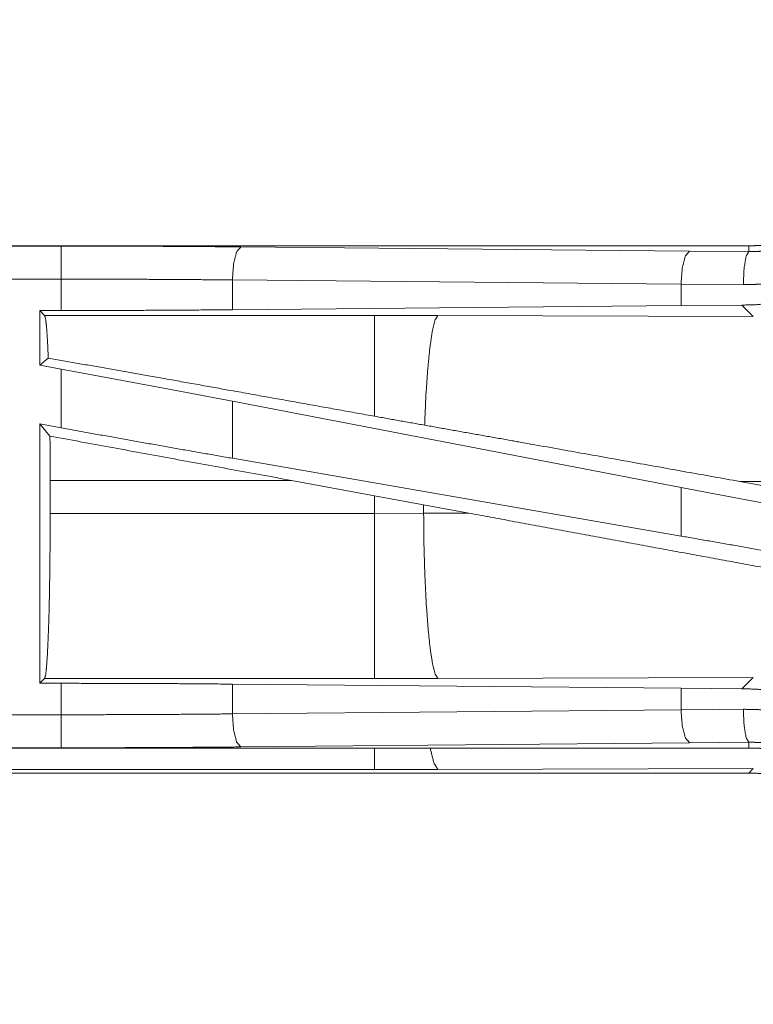
# Model space of a CAD drawing. Units: inches. Extents: x 111 to 168, y 46 to 169.
# Drawn here: x 147 to 148, y 49 to 50 of the extents above; entities that cross this region are included whole.
import ezdxf

# ---------------------------------------------------------------- set-up
doc = ezdxf.new("R2010")
doc.units = ezdxf.units.IN
doc.header["$MEASUREMENT"] = 0
doc.layers.add('cgm', color=7, linetype='Continuous', true_color=0xffffff)

msp = doc.modelspace()

# ---------------------------------------------------------------- linework, layer by layer
at = {"layer": 'cgm', "color": 7, "linetype": 'Continuous', "lineweight": 18}
for p, q in [((148.0662, 50.1055), (142.5347, 50.1055)), ((148.0662, 50.1055), (148.0662, 50.0968)), ((142.5347, 50.1051), (147.0264, 50.1051)), ((147.2981, 50.1038), (147.9768, 50.0975)), ((147.9768, 50.0975), (148.0662, 50.0968)), ((142.5347, 50.0551), (147.0264, 50.0551)), ((147.0264, 50.0075), (147.0264, 50.0551)), ((147.9638, 50.0475), (147.2852, 50.0538)), ((147.2852, 50.0538), (147.2852, 50.0087)), ((148.058, 50.0468), (147.9638, 50.0475)), ((147.9638, 50.0475), (147.9638, 50.015)), ((146.9939, 50.0075), (147.0264, 50.0075)), ((147.0012, 50.0002), (146.9939, 50.0075)), ((146.9939, 50.0075), (146.9939, 49.9248)), ((147.9638, 50.015), (147.2852, 50.0087)), ((148.056, 50.0157), (147.9638, 50.015)), ((148.056, 50.0157), (148.0731, 49.9986)), ((147.5004, 50.0002), (147.0012, 50.0002)), ((147.5962, 50.0001), (147.5004, 50.0002)), ((148.0731, 49.9986), (147.5962, 50.0001)), ((147.0068, 49.9355), (146.9939, 49.9248)), ((146.9939, 49.9248), (147.0264, 49.9189)), ((147.0264, 49.83), (147.0264, 49.9189)), ((147.9638, 49.7398), (147.2852, 49.8703)), ((147.2852, 49.8703), (147.2852, 49.7839)), ((146.9939, 49.8359), (147.0264, 49.83)), ((147.0093, 49.8174), (146.9939, 49.8359)), ((146.9939, 49.8359), (146.9939, 49.4434)), ((147.9638, 49.6662), (147.2852, 49.7839)), ((147.0096, 49.7006), (147.0096, 49.7504)), ((147.0096, 49.7504), (147.3744, 49.7504)), ((147.3744, 49.7504), (147.5004, 49.7273)), ((148.0529, 49.7488), (148.3077, 49.703)), ((148.0529, 49.7488), (148.3344, 49.7479)), ((147.9638, 49.7398), (147.9638, 49.6662)), ((147.5004, 49.7273), (147.5745, 49.7137)), ((147.5004, 49.7273), (147.5004, 49.7006)), ((147.5745, 49.7137), (147.6429, 49.7009)), ((147.5745, 49.7007), (147.5745, 49.7137)), ((147.5004, 49.7006), (147.0096, 49.7006)), ((147.5745, 49.7007), (147.5004, 49.7006)), ((147.6429, 49.7009), (147.5745, 49.7007)), ((146.9939, 49.4434), (147.0012, 49.4507)), ((147.0012, 49.4507), (147.5004, 49.4507)), ((147.5004, 49.4507), (147.5962, 49.4509)), ((147.5962, 49.4509), (148.0731, 49.4523)), ((148.0731, 49.4523), (148.056, 49.4352)), ((147.0264, 49.4434), (146.9939, 49.4434)), ((147.0264, 49.3958), (147.0264, 49.4434)), ((147.2852, 49.4422), (147.9638, 49.4359)), ((147.2852, 49.4422), (147.2852, 49.3971)), ((147.9638, 49.4359), (147.9638, 49.4034)), ((147.9638, 49.4359), (148.056, 49.4352)), ((147.0264, 49.3958), (142.2908, 49.3958)), ((147.2852, 49.3971), (147.9638, 49.4034)), ((147.9638, 49.4034), (148.058, 49.4041)), ((142.2908, 49.3459), (147.0264, 49.3459)), ((148.0662, 49.3455), (142.2908, 49.3455)), ((147.9768, 49.3535), (147.2981, 49.3471)), ((148.0662, 49.3542), (147.9768, 49.3535)), ((148.0662, 49.3455), (148.0662, 49.3542)), ((142.2908, 49.3075), (148.0662, 49.3075)), ((147.5004, 49.3128), (142.2962, 49.3128)), ((147.5962, 49.3129), (147.5004, 49.3128)), ((148.0731, 49.3144), (147.5962, 49.3129)), ((148.0662, 49.3075), (148.0731, 49.3144))]:
    msp.add_line(p, q, dxfattribs=at)
for points, knots in [([(148.416, 50.4553), (148.4159, 50.4466), (148.4156, 50.438), (148.415, 50.4294), (148.4143, 50.4208), (148.4133, 50.4122), (148.4122, 50.4037), (148.4108, 50.3952), (148.4092, 50.3867), (148.4084, 50.3825), (148.4074, 50.3783), (148.4064, 50.374), (148.4054, 50.3698), (148.4032, 50.3615), (148.4008, 50.3533), (148.3982, 50.3451), (148.3954, 50.337), (148.3925, 50.329), (148.3893, 50.3211), (148.3859, 50.3132), (148.3823, 50.3055), (148.3786, 50.2978), (148.3746, 50.2902), (148.3705, 50.2827), (148.3661, 50.2752), (148.365, 50.2734), (148.3639, 50.2715), (148.3616, 50.2678), (148.3593, 50.2642), (148.3569, 50.2606), (148.352, 50.2535), (148.347, 50.2466), (148.3418, 50.2398), (148.3364, 50.2331), (148.3309, 50.2266), (148.3253, 50.2202), (148.3195, 50.2139), (148.3135, 50.2078), (148.3074, 50.2018), (148.3011, 50.196), (148.2946, 50.1903), (148.288, 50.1847), (148.2847, 50.182), (148.2813, 50.1793), (148.2778, 50.1767), (148.2744, 50.1741), (148.2674, 50.1691), (148.2604, 50.1642), (148.2532, 50.1596), (148.2459, 50.1551), (148.2385, 50.1508), (148.231, 50.1467), (148.2234, 50.1428), (148.2158, 50.139), (148.208, 50.1355), (148.2001, 50.1321), (148.1921, 50.1289), (148.184, 50.1259), (148.182, 50.1252), (148.1799, 50.1244), (148.1779, 50.1237), (148.1758, 50.1231), (148.1717, 50.1217), (148.1676, 50.1205), (148.1593, 50.1181), (148.1511, 50.1159), (148.1427, 50.1139), (148.1344, 50.1122), (148.126, 50.1106), (148.1175, 50.1092), (148.1091, 50.1081), (148.1006, 50.1072), (148.092, 50.1064), (148.0835, 50.1059), (148.0749, 50.1056), (148.0662, 50.1055)], [0, 0, 0.015742, 0.031453, 0.047141, 0.06281, 0.078475, 0.094145, 0.109834, 0.125543, 0.133406, 0.141289, 0.149164, 0.157021, 0.17269, 0.188317, 0.203913, 0.219478, 0.235024, 0.250565, 0.266112, 0.281657, 0.297231, 0.312828, 0.328477, 0.344157, 0.348091, 0.352032, 0.359905, 0.367778, 0.375617, 0.391289, 0.406899, 0.422487, 0.438051, 0.453587, 0.469128, 0.48468, 0.500222, 0.515807, 0.531423, 0.547074, 0.562774, 0.570643, 0.578522, 0.586381, 0.59423, 0.609867, 0.625468, 0.64106, 0.656611, 0.672157, 0.687682, 0.703241, 0.718796, 0.734382, 0.750006, 0.765674, 0.781373, 0.785319, 0.789257, 0.793186, 0.797131, 0.804976, 0.812814, 0.828455, 0.844039, 0.859625, 0.875175, 0.890721, 0.90625, 0.921794, 0.937363, 0.952967, 0.968589, 0.984264, 1, 1]), ([(148.0662, 50.0968), (148.0664, 50.0968), (148.0665, 50.0968), (148.0668, 50.0968), (148.067, 50.0968), (148.0673, 50.0968), (148.0679, 50.0968), (148.0684, 50.0968), (148.0706, 50.0968), (148.0728, 50.0968), (148.075, 50.0968), (148.0794, 50.0969), (148.0838, 50.0971), (148.0882, 50.0973), (148.0926, 50.0976), (148.097, 50.0979), (148.1014, 50.0983), (148.1188, 50.1004), (148.1361, 50.1033), (148.1532, 50.1071), (148.1702, 50.1117), (148.187, 50.1172), (148.2035, 50.1236)], [0, 0, 0.001017, 0.001942, 0.003883, 0.005824, 0.007766, 0.011648, 0.015624, 0.031154, 0.046686, 0.06231, 0.093474, 0.124741, 0.155933, 0.18724, 0.218573, 0.249844, 0.374775, 0.499291, 0.623792, 0.748585, 0.873815, 1, 1]), ([(147.0263, 50.1051), (147.1179, 50.1049), (147.2087, 50.1045), (147.2981, 50.1038)], [0, 0, 0.336731, 0.670926, 1, 1]), ([(147.0263, 50.0551), (147.0263, 50.0796), (147.0263, 50.1051)], [0, 0, 0.490163, 1, 1]), ([(147.2981, 50.1038), (147.2917, 50.0966), (147.287, 50.0783), (147.2852, 50.0538)], [0, 0, 0.181675, 0.536465, 1, 1]), ([(147.9768, 50.0975), (147.9704, 50.0902), (147.9657, 50.072), (147.9638, 50.0475)], [0, 0, 0.181532, 0.536419, 1, 1]), ([(148.0662, 50.0968), (148.0622, 50.0895), (148.0592, 50.0713), (148.058, 50.0468)], [0, 0, 0.161879, 0.521731, 1, 1]), ([(148.2227, 50.0774), (148.2027, 50.0702), (148.1826, 50.0639), (148.1622, 50.0586), (148.1417, 50.0543), (148.121, 50.0509), (148.1001, 50.0486), (148.0948, 50.0481), (148.0895, 50.0478), (148.0843, 50.0474), (148.079, 50.0472), (148.0685, 50.0469), (148.058, 50.0468)], [0, 0, 0.125962, 0.251181, 0.375906, 0.50043, 0.624966, 0.749938, 0.781266, 0.812564, 0.843916, 0.87517, 0.937637, 1, 1]), ([(147.2852, 50.0538), (147.2, 50.0545), (147.1135, 50.0549), (147.0263, 50.0551)], [0, 0, 0.32908, 0.663284, 1, 1]), ([(148.1463, 50.0254), (148.1238, 50.0212), (148.1013, 50.0183), (148.0787, 50.0164), (148.056, 50.0157)], [0, 0, 0.251418, 0.501439, 0.750852, 1, 1]), ([(147.2852, 50.0087), (147.2, 50.008), (147.1135, 50.0076), (147.0263, 50.0075)], [0, 0, 0.329079, 0.663283, 1, 1]), ([(147.0012, 50.0002), (147.0027, 49.9949), (147.0042, 49.982), (147.0055, 49.962), (147.0068, 49.9355)], [0, 0, 0.085586, 0.284656, 0.592542, 1, 1]), ([(147.5004, 50.0002), (147.5004, 49.9941), (147.5004, 49.9562), (147.5004, 49.9258), (147.5004, 49.8475)], [0, 0, 0.040028, 0.288019, 0.487094, 1, 1]), ([(147.5962, 50.0001), (147.5919, 49.9934), (147.5878, 49.9772), (147.584, 49.9519), (147.5807, 49.9187), (147.5779, 49.8789), (147.576, 49.834)], [0, 0, 0.047053, 0.146622, 0.298043, 0.496022, 0.733055, 1, 1]), ([(147.5004, 49.8475), (147.2863, 49.8859), (147.1868, 49.9037), (147.0068, 49.9355)], [0, 0, 0.433728, 0.635263, 1, 1]), ([(147.2852, 49.8703), (147.2, 49.8866), (147.1135, 49.9028), (147.0263, 49.9189)], [0, 0, 0.329266, 0.663467, 1, 1]), ([(147.576, 49.834), (147.5382, 49.8407), (147.5004, 49.8475)], [0, 0, 0.499083, 1, 1]), ([(147.2852, 49.7839), (147.2, 49.7988), (147.1135, 49.8142), (147.0263, 49.83)], [0, 0, 0.328894, 0.663097, 1, 1]), ([(148.0529, 49.7488), (147.7321, 49.8062), (147.576, 49.834)], [0, 0, 0.672598, 1, 1]), ([(147.0093, 49.8174), (147.0095, 49.7842), (147.0096, 49.7504)], [0, 0, 0.495372, 1, 1]), ([(148.2227, 49.6913), (148.1355, 49.7073), (148.049, 49.7235), (147.9638, 49.7398)], [0, 0, 0.336563, 0.670703, 1, 1]), ([(147.0096, 49.7006), (147.0095, 49.6581), (147.0091, 49.6169), (147.0085, 49.5781), (147.0077, 49.5429), (147.0066, 49.5122), (147.0054, 49.487), (147.0041, 49.4681), (147.0027, 49.4558), (147.0012, 49.4507)], [0, 0, 0.169664, 0.334403, 0.489438, 0.630276, 0.75283, 0.85356, 0.929582, 0.978748, 1, 1]), ([(147.5004, 49.7006), (147.5004, 49.6069), (147.5004, 49.5269), (147.5004, 49.4722), (147.5004, 49.4507)], [0, 0, 0.374839, 0.695087, 0.914114, 1, 1]), ([(147.5745, 49.7007), (147.575, 49.653), (147.5763, 49.6071), (147.5784, 49.5645), (147.5811, 49.527), (147.5844, 49.4959), (147.5881, 49.4723), (147.5921, 49.4571), (147.5962, 49.4509)], [0, 0, 0.189135, 0.371367, 0.540092, 0.689152, 0.81322, 0.907899, 0.970223, 1, 1]), ([(148.28, 49.5835), (148.1594, 49.6056), (147.9054, 49.6523), (147.6429, 49.7009)], [0, 0, 0.189318, 0.587956, 1, 1]), ([(148.2227, 49.6201), (148.1355, 49.6359), (148.049, 49.6513), (147.9638, 49.6662)], [0, 0, 0.336938, 0.671075, 1, 1]), ([(147.0263, 49.4434), (147.1135, 49.4433), (147.2, 49.4429), (147.2852, 49.4422)], [0, 0, 0.336717, 0.670921, 1, 1]), ([(148.056, 49.4352), (148.0787, 49.4345), (148.1013, 49.4327), (148.1238, 49.4297), (148.1463, 49.4256)], [0, 0, 0.249148, 0.498565, 0.748588, 1, 1]), ([(147.0263, 49.3958), (147.1135, 49.396), (147.2, 49.3964), (147.2852, 49.3971)], [0, 0, 0.336716, 0.67092, 1, 1]), ([(147.0263, 49.3459), (147.0263, 49.3713), (147.0263, 49.3958)], [0, 0, 0.509804, 1, 1]), ([(147.2852, 49.3971), (147.287, 49.3726), (147.2917, 49.3544), (147.2981, 49.3471)], [0, 0, 0.463535, 0.818325, 1, 1]), ([(147.9638, 49.4034), (147.9657, 49.3789), (147.9704, 49.3607), (147.9768, 49.3535)], [0, 0, 0.463581, 0.818468, 1, 1]), ([(148.058, 49.4041), (148.0789, 49.4037), (148.0998, 49.4024), (148.1206, 49.4001), (148.1413, 49.3967), (148.1619, 49.3924), (148.1823, 49.3871), (148.1874, 49.3856), (148.1925, 49.3841), (148.1976, 49.3825), (148.2027, 49.3808), (148.2127, 49.3773), (148.2227, 49.3735)], [0, 0, 0.124434, 0.248569, 0.372676, 0.496956, 0.621774, 0.747276, 0.778829, 0.810417, 0.842042, 0.873626, 0.936779, 1, 1]), ([(148.0662, 49.3542), (148.0622, 49.3614), (148.0592, 49.3796), (148.058, 49.4041)], [0, 0, 0.161879, 0.521731, 1, 1]), ([(147.2981, 49.3471), (147.2087, 49.3464), (147.1179, 49.346), (147.0263, 49.3459)], [0, 0, 0.329074, 0.663269, 1, 1]), ([(147.5962, 49.3129), (147.5902, 49.3224), (147.5843, 49.3455)], [0, 0, 0.320313, 1, 1]), ([(148.2035, 49.3273), (148.1953, 49.3306), (148.1869, 49.3337), (148.1827, 49.3352), (148.1785, 49.3366), (148.1742, 49.338), (148.17, 49.3393), (148.1529, 49.3439), (148.1357, 49.3477), (148.1185, 49.3506), (148.1011, 49.3527), (148.0924, 49.3534), (148.0837, 49.3538), (148.0793, 49.354), (148.075, 49.3541), (148.0728, 49.3541), (148.0706, 49.3542), (148.0684, 49.3542), (148.0679, 49.3542), (148.067, 49.3542), (148.0668, 49.3542), (148.0665, 49.3542), (148.0664, 49.3542), (148.0662, 49.3542)], [0, 0, 0.063309, 0.126596, 0.158302, 0.189895, 0.221549, 0.253167, 0.378886, 0.50364, 0.627849, 0.751833, 0.813784, 0.875723, 0.906805, 0.937783, 0.953315, 0.968846, 0.984469, 0.988352, 0.994176, 0.996117, 0.998058, 0.998983, 1, 1]), ([(148.0662, 49.3455), (148.0749, 49.3454), (148.0835, 49.345), (148.0921, 49.3445), (148.1007, 49.3438), (148.1092, 49.3428), (148.1178, 49.3416), (148.1263, 49.3403), (148.1348, 49.3387), (148.139, 49.3378), (148.1432, 49.3369), (148.1474, 49.3359), (148.1516, 49.3349), (148.16, 49.3327), (148.1682, 49.3303), (148.1764, 49.3277), (148.1844, 49.3249), (148.1925, 49.3219), (148.2004, 49.3187), (148.2082, 49.3154), (148.216, 49.3118), (148.2237, 49.308), (148.2313, 49.3041), (148.2388, 49.2999), (148.2463, 49.2956), (148.2481, 49.2945), (148.25, 49.2934), (148.2518, 49.2922), (148.2536, 49.2911), (148.2573, 49.2887), (148.2608, 49.2863), (148.2679, 49.2815), (148.2749, 49.2764), (148.2817, 49.2712), (148.2884, 49.2659), (148.2949, 49.2604), (148.3013, 49.2547), (148.3076, 49.2489), (148.3137, 49.243), (148.3196, 49.2368), (148.3255, 49.2305), (148.3312, 49.2241), (148.3367, 49.2175), (148.3394, 49.2141), (148.3421, 49.2107), (148.3448, 49.2073), (148.3473, 49.2039), (148.3524, 49.1969), (148.3572, 49.1898), (148.3619, 49.1826), (148.3664, 49.1754), (148.3707, 49.168), (148.3748, 49.1605), (148.3787, 49.1529), (148.3825, 49.1452), (148.386, 49.1374), (148.3894, 49.1295), (148.3926, 49.1216), (148.3956, 49.1135), (148.3963, 49.1114), (148.3977, 49.1073), (148.3984, 49.1053), (148.3997, 49.1012), (148.401, 49.0971), (148.4034, 49.0888), (148.4056, 49.0805), (148.4075, 49.0722), (148.4093, 49.0638), (148.4109, 49.0554), (148.4122, 49.047), (148.4134, 49.0385), (148.4143, 49.03), (148.4151, 49.0215), (148.4156, 49.0129), (148.4159, 49.0043), (148.416, 48.9957)], [0, 0, 0.015736, 0.031458, 0.047152, 0.062803, 0.078468, 0.094158, 0.109832, 0.12555, 0.133413, 0.141298, 0.149156, 0.157013, 0.1727, 0.188325, 0.203915, 0.219483, 0.235036, 0.250561, 0.266111, 0.281672, 0.297235, 0.312832, 0.328471, 0.344161, 0.348092, 0.352036, 0.355971, 0.359919, 0.367781, 0.375622, 0.391289, 0.406914, 0.422499, 0.43805, 0.453602, 0.469143, 0.484679, 0.500242, 0.515807, 0.53143, 0.547077, 0.56277, 0.570643, 0.578522, 0.586376, 0.594224, 0.609867, 0.625488, 0.641065, 0.656606, 0.672153, 0.687691, 0.703239, 0.718803, 0.73439, 0.750002, 0.765671, 0.781381, 0.785325, 0.7932, 0.797125, 0.804977, 0.812817, 0.828454, 0.844054, 0.859625, 0.875182, 0.890719, 0.90626, 0.921807, 0.937375, 0.952967, 0.968595, 0.98427, 1, 1]), ([(148.416, 48.9577), (148.4159, 48.9663), (148.4156, 48.9749), (148.4151, 48.9835), (148.4143, 48.992), (148.4134, 49.0005), (148.4122, 49.009), (148.4109, 49.0174), (148.4093, 49.0258), (148.4075, 49.0342), (148.4056, 49.0425), (148.4034, 49.0508), (148.401, 49.0591), (148.3997, 49.0632), (148.3984, 49.0673), (148.3977, 49.0693), (148.3963, 49.0734), (148.3956, 49.0755), (148.3926, 49.0836), (148.3894, 49.0915), (148.386, 49.0994), (148.3825, 49.1072), (148.3787, 49.1149), (148.3748, 49.1225), (148.3707, 49.13), (148.3664, 49.1374), (148.3619, 49.1446), (148.3572, 49.1518), (148.3524, 49.1589), (148.3473, 49.1659), (148.3448, 49.1693), (148.3421, 49.1727), (148.3394, 49.1761), (148.3367, 49.1795), (148.3312, 49.1861), (148.3255, 49.1925), (148.3196, 49.1988), (148.3137, 49.2049), (148.3076, 49.2109), (148.3013, 49.2167), (148.2949, 49.2224), (148.2884, 49.2279), (148.2817, 49.2332), (148.2749, 49.2384), (148.2679, 49.2435), (148.2608, 49.2484), (148.2573, 49.2507), (148.2536, 49.2531), (148.2518, 49.2542), (148.25, 49.2554), (148.2481, 49.2565), (148.2463, 49.2576), (148.2388, 49.262), (148.2313, 49.2661), (148.2237, 49.27), (148.216, 49.2738), (148.2082, 49.2774), (148.2004, 49.2807), (148.1925, 49.2839), (148.1844, 49.2869), (148.1764, 49.2897), (148.1682, 49.2923), (148.16, 49.2947), (148.1516, 49.2969), (148.1474, 49.2979), (148.1432, 49.2989), (148.139, 49.2998), (148.1348, 49.3007), (148.1263, 49.3023), (148.1178, 49.3037), (148.1092, 49.3048), (148.1007, 49.3058), (148.0921, 49.3065), (148.0835, 49.307), (148.0749, 49.3074), (148.0662, 49.3075)], [0, 0, 0.01573, 0.031405, 0.047039, 0.062631, 0.078193, 0.093746, 0.109287, 0.124824, 0.140375, 0.155952, 0.171551, 0.187183, 0.195023, 0.202875, 0.206805, 0.21468, 0.218619, 0.234328, 0.249997, 0.265615, 0.281202, 0.29676, 0.312309, 0.327847, 0.343393, 0.358935, 0.374516, 0.390132, 0.40578, 0.413628, 0.421482, 0.429357, 0.43723, 0.452927, 0.468574, 0.484197, 0.499757, 0.515321, 0.530856, 0.546397, 0.561949, 0.577504, 0.593089, 0.60871, 0.624381, 0.632222, 0.640083, 0.644028, 0.647964, 0.651907, 0.655838, 0.671532, 0.687168, 0.702764, 0.718328, 0.733891, 0.749441, 0.764966, 0.780517, 0.796084, 0.811677, 0.8273, 0.842987, 0.850844, 0.858703, 0.866586, 0.87445, 0.890168, 0.905843, 0.921531, 0.937197, 0.952848, 0.968542, 0.984264, 1, 1])]:
    msp.add_open_spline(points, degree=1, knots=knots, dxfattribs=at)
for points in [[(147.3744, 49.7504), (147.0093, 49.8174)], [(147.5004, 49.3128), (147.5004, 49.3455)]]:
    msp.add_open_spline(points, degree=1, dxfattribs=at)

doc.saveas('drawing.dxf')
